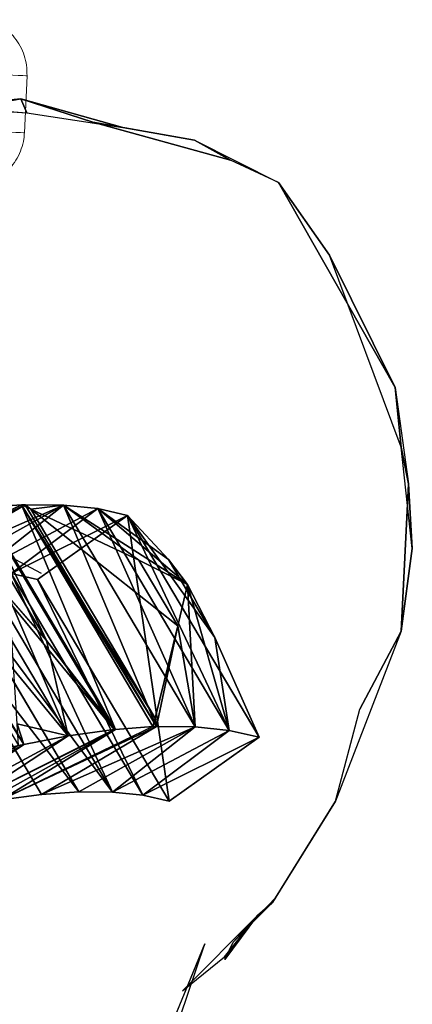
# Model space of a CAD drawing. Units: millimetres. Extents: x 0.8 to 12.2, y 0 to 15.6.
# Drawn here: x 8.9 to 9, y 11.4 to 11.6 of the extents above; entities that cross this region are included whole.
import ezdxf

# ---------------------------------------------------------------- set-up
doc = ezdxf.new("R2010")
doc.units = ezdxf.units.MM

# ---------------------------------------------------------------- blocks, each defined once
blk = doc.blocks.new('Gruppo_2-flat-2')
for p, q in [((-12.488, 4.757), (-10.185, 8.645)), ((-12.358, 7.249), (-10.185, 8.645)), ((-11.815, 4.762), (-9.512, 8.65)), ((-11.752, 4.76), (-9.449, 8.648)), ((-11.505, 7.677), (-10.185, 8.645)), ((-10.185, 8.645), (-10.785, 8.582)), ((-9.512, 8.65), (-10.185, 8.645)), ((-9.616, 8.572), (-9.512, 8.65)), ((-9.616, 8.572), (-9.449, 8.648)), ((-9.449, 8.648), (-9.512, 8.65)), ((-8.792, 8.6), (-9.449, 8.648)), ((-11.308, 8.461), (-13.612, 4.573)), ((-13.088, 4.694), (-10.785, 8.582)), ((-12.358, 7.249), (-10.785, 8.582)), ((-12.021, 7.69), (-10.785, 8.582)), ((-12.021, 7.69), (-11.308, 8.461)), ((-11.788, 4.906), (-9.616, 8.572)), ((-11.505, 7.677), (-9.616, 8.572)), ((-10.785, 8.582), (-11.308, 8.461)), ((-9.729, 7.341), (-11.308, 8.461)), ((-8.792, 8.6), (-11.096, 4.712)), ((-11.073, 4.709), (-8.769, 8.597)), ((-11.063, 4.757), (-8.803, 8.571)), ((-10.266, 4.599), (-7.963, 8.487)), ((-7.188, 8.337), (-9.491, 4.449)), ((-12.833, 6.32), (-12.021, 7.69)), ((-12.358, 7.249), (-12.021, 7.69)), ((-12.358, 7.249), (-11.505, 7.677)), ((-12.185, 6.529), (-11.505, 7.677)), ((-9.27, 7.447), (-11.573, 3.559)), ((-8.743, 7.502), (-11.046, 3.614)), ((-8.152, 7.507), (-10.455, 3.619)), ((-9.889, 6.269), (-9.121, 7.565)), ((-7.5, 7.461), (-9.803, 3.573)), ((-9.27, 7.447), (-9.729, 7.341)), ((-12.358, 7.249), (-13.088, 4.694)), ((-12.358, 7.249), (-12.833, 6.32)), ((-12.358, 7.249), (-12.488, 4.757)), ((-12.358, 7.249), (-12.185, 6.529)), ((-9.729, 7.341), (-12.033, 3.453)), ((-9.235, 7.02), (-10.266, 4.599)), ((-9.235, 7.02), (-9.889, 6.269)), ((-12.185, 6.529), (-12.488, 4.757)), ((-12.185, 6.529), (-11.788, 4.906)), ((-12.833, 6.32), (-13.612, 4.573)), ((-12.833, 6.32), (-13.088, 4.694)), ((-9.889, 6.269), (-11.063, 4.757)), ((-9.889, 6.269), (-10.266, 4.599)), ((-11.788, 4.906), (-11.815, 4.762)), ((-11.788, 4.906), (-11.752, 4.76)), ((-13.088, 4.694), (-13.612, 4.573)), ((-12.488, 4.757), (-13.088, 4.694)), ((-11.815, 4.762), (-12.488, 4.757)), ((-11.752, 4.76), (-11.815, 4.762)), ((-11.096, 4.712), (-11.752, 4.76)), ((-11.063, 4.757), (-11.096, 4.712)), ((-11.073, 4.709), (-11.096, 4.712)), ((-11.063, 4.757), (-11.073, 4.709)), ((-10.266, 4.599), (-11.073, 4.709)), ((-9.491, 4.449), (-9.376, 4.812)), ((-12.033, 3.453), (-13.612, 4.573)), ((-9.491, 4.449), (-10.266, 4.599)), ((-9.398, 4.43), (-9.491, 4.449)), ((-12.033, 3.453), (-11.573, 3.559)), ((-11.573, 3.559), (-11.046, 3.614)), ((-11.046, 3.614), (-10.455, 3.619)), ((-10.455, 3.619), (-9.803, 3.573)), ((-9.803, 3.573), (-9.095, 3.476))]:
    blk.add_line(p, q)
mesh = blk.add_polyface()
corners = [(-10.785, 8.582), (-12.488, 4.757), (-13.088, 4.694), (-10.185, 8.645)]
mesh.append_faces([[corners[k] for k in face] for face in [(0, 1, 2), (1, 0, 3)]], dxfattribs={"vtx0": -1})
mesh = blk.add_polyface()
corners = [(-10.185, 8.645), (-11.815, 4.762), (-12.488, 4.757), (-9.512, 8.65)]
mesh.append_faces([[corners[k] for k in face] for face in [(0, 1, 2), (1, 0, 3)]], dxfattribs={"vtx0": -1})
mesh = blk.add_polyface()
corners = [(-10.185, 8.645), (-11.505, 7.677), (-12.358, 7.249)]
mesh.append_faces([[corners[k] for k in face] for face in [(0, 1, 2)]])
mesh = blk.add_polyface()
corners = [(-10.185, 8.645), (-12.358, 7.249), (-10.785, 8.582)]
mesh.append_faces([[corners[k] for k in face] for face in [(0, 1, 2)]])
mesh = blk.add_polyface()
corners = [(-11.815, 4.762), (-9.449, 8.648), (-11.752, 4.76), (-9.512, 8.65)]
mesh.append_faces([[corners[k] for k in face] for face in [(0, 1, 2), (1, 0, 3)]], dxfattribs={"vtx0": -1})
mesh = blk.add_polyface()
corners = [(-11.788, 4.906), (-9.449, 8.648), (-11.752, 4.76), (-9.616, 8.572)]
mesh.append_faces([[corners[k] for k in face] for face in [(0, 1, 2), (1, 0, 3)]], dxfattribs={"vtx0": -1})
mesh = blk.add_polyface()
corners = [(-9.449, 8.648), (-11.096, 4.712), (-11.752, 4.76), (-8.792, 8.6)]
mesh.append_faces([[corners[k] for k in face] for face in [(0, 1, 2), (1, 0, 3)]], dxfattribs={"vtx0": -1})
mesh = blk.add_polyface()
corners = [(-10.185, 8.645), (-9.616, 8.572), (-11.505, 7.677), (-9.512, 8.65)]
mesh.append_faces([[corners[k] for k in face] for face in [(0, 1, 2), (1, 0, 3)]], dxfattribs={"vtx0": -1})
mesh = blk.add_polyface()
corners = [(2.916, 3.313), (1.861, 3.31), (1.963, 3.233), (1.632, 3.484), (1.143, 3.854), (1.011, 3.947), (0.284, 4.449), (0.019, 4.614), (-0.633, 5.019), (-0.726, 5.072), (-1.203, 5.339), (-1.255, 5.368), (-1.583, 5.548), (-6.138, 8.076), (-6.08, 8.06), (-5.848, 7.988), (-5.17, 7.778), (2.269, 3.803), (-5.107, 7.757), (-4.739, 7.625), (1.936, 4.053), (-4.564, 7.561), (-4.001, 7.353), (1.648, 4.255), (1.278, 4.513), (-3.91, 7.315), (-3.753, 7.249), (0.906, 4.767), (-2.801, 6.839), (0.855, 4.802), (0.295, 5.153), (-0.328, 5.539), (-2.787, 6.832), (-1.797, 6.344), (-0.435, 5.602), (-0.716, 5.761), (-1.561, 6.226), (-1.456, 6.169), (-1.525, 6.207), (-1.516, 6.202), (-9.27, 7.447), (-11.308, 8.461), (-9.729, 7.341), (-10.785, 8.582), (-8.743, 7.502), (-10.185, 8.645), (-8.152, 7.507), (-7.5, 7.461), (-9.512, 8.65), (-6.791, 7.364), (-9.449, 8.648), (-8.792, 8.6), (-6.464, 7.3), (-6.035, 7.217), (-8.769, 8.597), (-7.963, 8.487), (-5.223, 7.011), (-7.188, 8.337), (-4.356, 6.742), (-4.275, 6.713), (-3.983, 6.607), (-7.094, 8.318), (-3.955, 6.597), (-3.466, 6.418), (-3.403, 6.392), (-2.541, 6.021), (-2.538, 6.019), (-1.957, 5.734)]
mesh.append_faces([[corners[k] for k in face] for face in [(0, 1, 2), (38, 37, 39), (40, 41, 42)]], dxfattribs={"vtx0": -1})
mesh.append_faces([[corners[k] for k in face] for face in [(1, 0, 3), (3, 0, 4), (4, 0, 5), (5, 0, 6), (6, 0, 7), (7, 0, 8), (8, 0, 9), (9, 0, 10), (10, 0, 11), (11, 0, 12), (13, 0, 14), (14, 0, 15), (15, 0, 16), (16, 17, 18), (18, 17, 19), (19, 20, 21), (21, 20, 22), (22, 24, 25), (25, 24, 26), (26, 27, 28), (28, 31, 32), (32, 31, 33), (33, 35, 36), (36, 37, 38), (41, 40, 43), (43, 44, 45), (45, 47, 48), (48, 49, 50), (50, 49, 51), (51, 53, 54), (54, 53, 55), (55, 56, 57), (57, 60, 61), (61, 63, 13)]], dxfattribs={"vtx0": -1, "vtx1": -1})
mesh.append_faces([[corners[k] for k in face] for face in [(12, 0, 13)]], dxfattribs={"vtx0": -1, "vtx1": -1, "vtx2": -1})
mesh.append_faces([[corners[k] for k in face] for face in [(16, 0, 17), (19, 17, 20), (22, 20, 23), (22, 23, 24), (26, 24, 27), (28, 27, 29), (28, 29, 30), (28, 30, 31), (33, 31, 34), (33, 34, 35), (36, 35, 37), (43, 40, 44), (45, 44, 46), (45, 46, 47), (48, 47, 49), (51, 49, 52), (51, 52, 53), (55, 53, 56), (57, 56, 58), (57, 58, 59), (57, 59, 60), (61, 60, 62), (61, 62, 63), (13, 63, 64), (13, 64, 65), (13, 65, 66), (13, 66, 67), (13, 67, 12)]], dxfattribs={"vtx0": -1, "vtx2": -1})
mesh = blk.add_polyface()
corners = [(-9.449, 8.648), (-9.616, 8.572), (-9.512, 8.65)]
mesh.append_faces([[corners[k] for k in face] for face in [(0, 1, 2)]])
mesh = blk.add_polyface()
corners = [(-11.308, 8.461), (-13.088, 4.694), (-13.612, 4.573), (-10.785, 8.582)]
mesh.append_faces([[corners[k] for k in face] for face in [(0, 1, 2), (1, 0, 3)]], dxfattribs={"vtx0": -1})
mesh = blk.add_polyface()
corners = [(-11.308, 8.461), (-12.033, 3.453), (-9.729, 7.341), (-13.612, 4.573)]
mesh.append_faces([[corners[k] for k in face] for face in [(0, 1, 2), (1, 0, 3)]], dxfattribs={"vtx0": -1})
mesh = blk.add_polyface()
corners = [(-11.308, 8.461), (-12.833, 6.32), (-13.612, 4.573), (-12.021, 7.69)]
mesh.append_faces([[corners[k] for k in face] for face in [(0, 1, 2), (1, 0, 3)]], dxfattribs={"vtx0": -1})
mesh = blk.add_polyface()
corners = [(-10.785, 8.582), (-12.358, 7.249), (-12.021, 7.69)]
mesh.append_faces([[corners[k] for k in face] for face in [(0, 1, 2)]])
mesh = blk.add_polyface()
corners = [(-12.185, 6.529), (-9.616, 8.572), (-11.788, 4.906), (-11.505, 7.677)]
mesh.append_faces([[corners[k] for k in face] for face in [(0, 1, 2), (1, 0, 3)]], dxfattribs={"vtx0": -1})
mesh = blk.add_polyface()
corners = [(-10.785, 8.582), (-12.021, 7.69), (-11.308, 8.461)]
mesh.append_faces([[corners[k] for k in face] for face in [(0, 1, 2)]])
mesh = blk.add_polyface()
corners = [(-8.792, 8.6), (-11.073, 4.709), (-11.096, 4.712), (-8.769, 8.597)]
mesh.append_faces([[corners[k] for k in face] for face in [(0, 1, 2), (1, 0, 3)]], dxfattribs={"vtx0": -1})
mesh = blk.add_polyface()
corners = [(-8.792, 8.6), (-11.063, 4.757), (-11.096, 4.712), (-8.803, 8.571)]
mesh.append_faces([[corners[k] for k in face] for face in [(0, 1, 2), (1, 0, 3)]], dxfattribs={"vtx0": -1})
mesh = blk.add_polyface()
corners = [(-11.073, 4.709), (-7.963, 8.487), (-10.266, 4.599), (-8.769, 8.597)]
mesh.append_faces([[corners[k] for k in face] for face in [(0, 1, 2), (1, 0, 3)]], dxfattribs={"vtx0": -1})
mesh = blk.add_polyface()
corners = [(-8.803, 8.571), (-9.889, 6.269), (-11.063, 4.757), (-9.121, 7.565)]
mesh.append_faces([[corners[k] for k in face] for face in [(0, 1, 2), (1, 0, 3)]], dxfattribs={"vtx0": -1})
mesh = blk.add_polyface()
corners = [(-10.266, 4.599), (-7.188, 8.337), (-9.491, 4.449), (-7.963, 8.487)]
mesh.append_faces([[corners[k] for k in face] for face in [(0, 1, 2), (1, 0, 3)]], dxfattribs={"vtx0": -1})
mesh = blk.add_polyface()
corners = [(-9.491, 4.449), (-7.094, 8.318), (-9.398, 4.43), (-7.188, 8.337)]
mesh.append_faces([[corners[k] for k in face] for face in [(0, 1, 2), (1, 0, 3)]], dxfattribs={"vtx0": -1})
mesh = blk.add_polyface()
corners = [(-12.021, 7.69), (-12.358, 7.249), (-12.833, 6.32)]
mesh.append_faces([[corners[k] for k in face] for face in [(0, 1, 2)]])
mesh = blk.add_polyface()
corners = [(-12.358, 7.249), (-11.505, 7.677), (-12.185, 6.529)]
mesh.append_faces([[corners[k] for k in face] for face in [(0, 1, 2)]])
mesh = blk.add_polyface()
corners = [(-11.573, 3.559), (-9.729, 7.341), (-12.033, 3.453), (-9.27, 7.447)]
mesh.append_faces([[corners[k] for k in face] for face in [(0, 1, 2), (1, 0, 3)]], dxfattribs={"vtx0": -1})
mesh = blk.add_polyface()
corners = [(-11.046, 3.614), (-9.27, 7.447), (-11.573, 3.559), (-8.743, 7.502)]
mesh.append_faces([[corners[k] for k in face] for face in [(0, 1, 2), (1, 0, 3)]], dxfattribs={"vtx0": -1})
mesh = blk.add_polyface()
corners = [(-8.152, 7.507), (-11.046, 3.614), (-10.455, 3.619), (-8.743, 7.502)]
mesh.append_faces([[corners[k] for k in face] for face in [(0, 1, 2), (1, 0, 3)]], dxfattribs={"vtx0": -1})
mesh = blk.add_polyface()
corners = [(-7.5, 7.461), (-10.455, 3.619), (-9.803, 3.573), (-8.152, 7.507)]
mesh.append_faces([[corners[k] for k in face] for face in [(0, 1, 2), (1, 0, 3)]], dxfattribs={"vtx0": -1})
mesh = blk.add_polyface()
corners = [(-9.121, 7.565), (-9.235, 7.02), (-9.889, 6.269)]
mesh.append_faces([[corners[k] for k in face] for face in [(0, 1, 2)]])
mesh = blk.add_polyface()
corners = [(-9.095, 3.476), (-7.5, 7.461), (-9.803, 3.573), (-6.791, 7.364)]
mesh.append_faces([[corners[k] for k in face] for face in [(0, 1, 2), (1, 0, 3)]], dxfattribs={"vtx0": -1})
mesh = blk.add_polyface()
corners = [(-12.358, 7.249), (-13.088, 4.694), (-12.488, 4.757)]
mesh.append_faces([[corners[k] for k in face] for face in [(0, 1, 2)]])
mesh = blk.add_polyface()
corners = [(-12.358, 7.249), (-12.833, 6.32), (-13.088, 4.694)]
mesh.append_faces([[corners[k] for k in face] for face in [(0, 1, 2)]])
mesh = blk.add_polyface()
corners = [(-12.358, 7.249), (-12.488, 4.757), (-12.185, 6.529)]
mesh.append_faces([[corners[k] for k in face] for face in [(0, 1, 2)]])
mesh = blk.add_polyface()
corners = [(-9.889, 6.269), (-10.266, 4.599), (-9.235, 7.02)]
mesh.append_faces([[corners[k] for k in face] for face in [(0, 1, 2)]])
mesh = blk.add_polyface()
corners = [(-9.376, 4.812), (-10.266, 4.599), (-9.491, 4.449), (-9.235, 7.02)]
mesh.append_faces([[corners[k] for k in face] for face in [(0, 1, 2), (1, 0, 3)]], dxfattribs={"vtx0": -1})
mesh = blk.add_polyface()
corners = [(-11.815, 4.762), (-12.185, 6.529), (-12.488, 4.757), (-11.788, 4.906)]
mesh.append_faces([[corners[k] for k in face] for face in [(0, 1, 2), (1, 0, 3)]], dxfattribs={"vtx0": -1})
mesh = blk.add_polyface()
corners = [(-12.833, 6.32), (-13.612, 4.573), (-13.088, 4.694)]
mesh.append_faces([[corners[k] for k in face] for face in [(0, 1, 2)]])
mesh = blk.add_polyface()
corners = [(-9.889, 6.269), (-11.073, 4.709), (-10.266, 4.599), (-11.063, 4.757)]
mesh.append_faces([[corners[k] for k in face] for face in [(0, 1, 2), (1, 0, 3)]], dxfattribs={"vtx0": -1})
mesh = blk.add_polyface()
corners = [(-11.788, 4.906), (-11.815, 4.762), (-11.752, 4.76)]
mesh.append_faces([[corners[k] for k in face] for face in [(0, 1, 2)]])
mesh = blk.add_polyface()
corners = [(-13.612, 4.573), (-11.573, 3.559), (-12.033, 3.453), (-13.088, 4.694), (-11.046, 3.614), (-12.488, 4.757), (-10.455, 3.619), (-9.803, 3.573), (-11.815, 4.762), (-9.095, 3.476), (-11.752, 4.76), (-11.096, 4.712), (-8.767, 3.412), (-8.338, 3.329), (-11.073, 4.709), (-10.266, 4.599), (-7.526, 3.123), (-9.491, 4.449), (-6.66, 2.854), (-6.578, 2.825), (-6.286, 2.719), (-9.398, 4.43), (-6.259, 2.709), (-5.769, 2.53), (-8.442, 4.188), (-5.707, 2.503), (-4.844, 2.133), (-4.841, 2.131), (-4.261, 1.846), (-3.887, 1.66), (-0.443, -0.578), (0.612, -0.575), (-0.341, -0.655), (-0.671, -0.404), (-1.161, -0.034), (-1.292, 0.059), (-2.02, 0.561), (-2.284, 0.726), (-2.937, 1.131), (-3.03, 1.184), (-3.507, 1.451), (-3.559, 1.48), (-8.384, 4.172), (-8.152, 4.1), (-7.474, 3.889), (-0.034, -0.085), (-7.411, 3.868), (-7.043, 3.737), (-0.368, 0.165), (-6.868, 3.673), (-6.304, 3.465), (-0.655, 0.367), (-1.026, 0.625), (-6.214, 3.427), (-6.057, 3.361), (-1.398, 0.879), (-5.105, 2.951), (-1.449, 0.914), (-2.009, 1.265), (-2.631, 1.651), (-5.09, 2.944), (-4.101, 2.456), (-2.739, 1.714), (-3.02, 1.873), (-3.865, 2.338), (-3.76, 2.281), (-3.828, 2.319), (-3.82, 2.314)]
mesh.append_faces([[corners[k] for k in face] for face in [(0, 1, 2), (30, 31, 32), (65, 66, 67)]], dxfattribs={"vtx0": -1})
mesh.append_faces([[corners[k] for k in face] for face in [(1, 3, 4), (4, 5, 6), (6, 5, 7), (7, 8, 9), (9, 11, 12), (12, 11, 13), (13, 15, 16), (16, 17, 18), (18, 17, 19), (19, 17, 20), (20, 21, 22), (22, 21, 23), (23, 24, 25), (25, 24, 26), (26, 24, 27), (27, 24, 28), (28, 24, 29), (31, 44, 45), (45, 47, 48), (48, 50, 51), (51, 50, 52), (52, 54, 55), (55, 56, 57), (57, 56, 58), (58, 56, 59), (59, 61, 62), (62, 61, 63), (63, 64, 65)]], dxfattribs={"vtx0": -1, "vtx1": -1})
mesh.append_faces([[corners[k] for k in face] for face in [(31, 29, 24)]], dxfattribs={"vtx0": -1, "vtx1": -1, "vtx2": -1})
mesh.append_faces([[corners[k] for k in face] for face in [(1, 0, 3), (4, 3, 5), (7, 5, 8), (9, 8, 10), (9, 10, 11), (13, 11, 14), (13, 14, 15), (16, 15, 17), (20, 17, 21), (23, 21, 24), (31, 30, 33), (31, 33, 34), (31, 34, 35), (31, 35, 36), (31, 36, 37), (31, 37, 38), (31, 38, 39), (31, 39, 40), (31, 40, 41), (31, 41, 29), (31, 24, 42), (31, 42, 43), (31, 43, 44), (45, 44, 46), (45, 46, 47), (48, 47, 49), (48, 49, 50), (52, 50, 53), (52, 53, 54), (55, 54, 56), (59, 56, 60), (59, 60, 61), (63, 61, 64), (65, 64, 66)]], dxfattribs={"vtx0": -1, "vtx2": -1})
mesh = blk.add_polyface()
corners = [(-9.376, 4.812), (-9.491, 4.449), (-9.398, 4.43)]
mesh.append_faces([[corners[k] for k in face] for face in [(0, 1, 2)]])
blk = doc.blocks.new('A')
at = {"color": 30, "true_color": 0xff7f00}
for p, q in [((-2483.41131, 2114.11831), (-2483.39139, 2114.12198)), ((-2483.39139, 2114.12198), (-2483.40502, 2114.12063)), ((-2483.39139, 2114.12198), (-2483.37357, 2114.11694)), ((-2483.39034, 2114.11951), (-2483.39139, 2114.12198)), ((-2483.39139, 2114.12198), (-2483.37881, 2114.11792)), ((-2483.40502, 2114.12063), (-2483.39034, 2114.11951)), ((-2483.36099, 2114.11472), (-2483.37881, 2114.11792)), ((-2483.37881, 2114.11792), (-2483.3547, 2114.11121)), ((-2483.37881, 2114.11792), (-2483.37357, 2114.11694)), ((-2483.37357, 2114.11694), (-2483.36099, 2114.11472)), ((-2483.36099, 2114.11472), (-2483.34631, 2114.10734)), ((-2483.3547, 2114.11121), (-2483.36099, 2114.11472)), ((-2483.34631, 2114.10734), (-2483.3547, 2114.11121)), ((-2483.34631, 2114.10734), (-2483.3374, 2114.0946)), ((-2483.32589, 2114.07137), (-2483.34631, 2114.10734)), ((-2483.3374, 2114.0946), (-2483.32589, 2114.07137)), ((-2483.32485, 2114.06091), (-2483.3374, 2114.0946)), ((-2483.32589, 2114.07137), (-2483.32357, 2114.05451)), ((-2483.32485, 2114.06091), (-2483.32589, 2114.07137)), ((-2483.32357, 2114.05451), (-2483.32485, 2114.06091)), ((-2483.32289, 2114.04316), (-2483.32485, 2114.06091)), ((-2483.32483, 2114.02871), (-2483.32357, 2114.05451)), ((-2483.32289, 2114.04316), (-2483.32357, 2114.05451)), ((-2483.32289, 2114.04316), (-2483.32483, 2114.02871)), ((-2483.32483, 2114.02871), (-2483.33635, 2113.99887)), ((-2483.32483, 2114.02871), (-2483.33207, 2114.01503)), ((-2483.33635, 2113.99887), (-2483.33207, 2114.01503)), ((-2483.33635, 2113.99887), (-2483.34736, 2113.98114)), ((-2483.34684, 2113.98192), (-2483.33635, 2113.99887)), ((-2483.34684, 2113.98192), (-2483.35426, 2113.97418)), ((-2483.34754, 2113.98094), (-2483.35426, 2113.97418)), ((-2483.34736, 2113.98114), (-2483.34997, 2113.97886)), ((-2483.34997, 2113.97886), (-2483.34754, 2113.98094)), ((-2483.36309, 2113.96563), (-2483.34997, 2113.97886)), ((-2483.34997, 2113.97886), (-2483.35575, 2113.97163)), ((-2483.35573, 2113.97139), (-2483.34997, 2113.97886)), ((-2483.34997, 2113.97886), (-2483.35572, 2113.97116)), ((-2483.35426, 2113.97418), (-2483.34997, 2113.97886)), ((-2483.37207, 2113.94261), (-2483.35922, 2113.97386))]:
    blk.add_line(p, q, dxfattribs=at)
for p, q in [((-2483.39131, 2114.05083), (-2483.39068, 2114.05086)), ((-2483.36827, 2114.01195), (-2483.39131, 2114.05083)), ((-2483.39068, 2114.05086), (-2483.38395, 2114.0508)), ((-2483.39787, 2114.05035), (-2483.37484, 2114.01147)), ((-2483.37272, 2114.04897), (-2483.34968, 2114.01008)), ((-2483.38779, 2114.0388), (-2483.39327, 2114.04174)), ((-2483.35746, 2114.02756), (-2483.36222, 2114.03685)), ((-2483.38691, 2114.02705), (-2483.39345, 2114.03456)), ((-2483.34968, 2114.01008), (-2483.35746, 2114.02756))]:
    blk.add_line(p, q)
at = {"xscale": -0.01, "yscale": 0.01, "zscale": 0.01}
blk.add_blockref('Gruppo_2-flat-2', (-2483.4858, 2113.96435), dxfattribs=at)
at = {"color": 30, "true_color": 0xff7f00}
mesh = blk.add_polyface(dxfattribs=at)
corners = [(-2483.41131, 2114.11831), (-2483.39139, 2114.12198), (-2483.40502, 2114.12063)]
mesh.append_faces([[corners[k] for k in face] for face in [(2, 1, 0)]], dxfattribs={"color": 30})
mesh = blk.add_polyface(dxfattribs=at)
corners = [(-2483.40502, 2114.12063), (-2483.39139, 2114.12198), (-2483.39034, 2114.11951)]
mesh.append_faces([[corners[k] for k in face] for face in [(2, 1, 0)]], dxfattribs={"color": 30})
mesh = blk.add_polyface(dxfattribs=at)
corners = [(-2483.39139, 2114.12198), (-2483.37357, 2114.11694), (-2483.39034, 2114.11951)]
mesh.append_faces([[corners[k] for k in face] for face in [(2, 1, 0)]], dxfattribs={"color": 30})
mesh = blk.add_polyface(dxfattribs=at)
corners = [(-2483.39139, 2114.12198), (-2483.37881, 2114.11792), (-2483.37357, 2114.11694)]
mesh.append_faces([[corners[k] for k in face] for face in [(2, 1, 0)]], dxfattribs={"color": 30})
mesh = blk.add_polyface(dxfattribs=at)
corners = [(-2483.37881, 2114.11792), (-2483.3547, 2114.11121), (-2483.36099, 2114.11472)]
mesh.append_faces([[corners[k] for k in face] for face in [(2, 1, 0)]], dxfattribs={"color": 30})
mesh = blk.add_polyface(dxfattribs=at)
corners = [(-2483.37881, 2114.11792), (-2483.36099, 2114.11472), (-2483.37357, 2114.11694)]
mesh.append_faces([[corners[k] for k in face] for face in [(2, 1, 0)]], dxfattribs={"color": 30})
mesh = blk.add_polyface(dxfattribs=at)
corners = [(-2483.36099, 2114.11472), (-2483.3547, 2114.11121), (-2483.34631, 2114.10734)]
mesh.append_faces([[corners[k] for k in face] for face in [(2, 1, 0)]], dxfattribs={"color": 30})
mesh = blk.add_polyface(dxfattribs=at)
corners = [(-2483.3374, 2114.0946), (-2483.32589, 2114.07137), (-2483.34631, 2114.10734)]
mesh.append_faces([[corners[k] for k in face] for face in [(2, 1, 0)]], dxfattribs={"color": 30})
mesh = blk.add_polyface(dxfattribs=at)
corners = [(-2483.3374, 2114.0946), (-2483.32485, 2114.06091), (-2483.32589, 2114.07137)]
mesh.append_faces([[corners[k] for k in face] for face in [(2, 1, 0)]], dxfattribs={"color": 30})
mesh = blk.add_polyface(dxfattribs=at)
corners = [(-2483.32485, 2114.06091), (-2483.32357, 2114.05451), (-2483.32589, 2114.07137)]
mesh.append_faces([[corners[k] for k in face] for face in [(2, 1, 0)]], dxfattribs={"color": 30})
mesh = blk.add_polyface(dxfattribs=at)
corners = [(-2483.32485, 2114.06091), (-2483.32289, 2114.04316), (-2483.32357, 2114.05451)]
mesh.append_faces([[corners[k] for k in face] for face in [(2, 1, 0)]], dxfattribs={"color": 30})
mesh = blk.add_polyface(dxfattribs=at)
corners = [(-2483.32289, 2114.04316), (-2483.32483, 2114.02871), (-2483.32357, 2114.05451)]
mesh.append_faces([[corners[k] for k in face] for face in [(2, 1, 0)]], dxfattribs={"color": 30})
mesh = blk.add_polyface(dxfattribs=at)
corners = [(-2483.33207, 2114.01503), (-2483.33635, 2113.99887), (-2483.32483, 2114.02871)]
mesh.append_faces([[corners[k] for k in face] for face in [(2, 1, 0)]], dxfattribs={"color": 30})
mesh = blk.add_polyface(dxfattribs=at)
corners = [(-2483.34684, 2113.98192), (-2483.34736, 2113.98114), (-2483.33635, 2113.99887)]
mesh.append_faces([[corners[k] for k in face] for face in [(2, 1, 0)]], dxfattribs={"color": 30})
mesh = blk.add_polyface(dxfattribs=at)
corners = [(-2483.35426, 2113.97418), (-2483.34754, 2113.98094), (-2483.34684, 2113.98192)]
mesh.append_faces([[corners[k] for k in face] for face in [(2, 1, 0)]], dxfattribs={"color": 30})
mesh = blk.add_polyface(dxfattribs=at)
corners = [(-2483.35426, 2113.97418), (-2483.34997, 2113.97886), (-2483.34754, 2113.98094)]
mesh.append_faces([[corners[k] for k in face] for face in [(2, 1, 0)]], dxfattribs={"color": 30})
mesh = blk.add_polyface(dxfattribs=at)
corners = [(-2483.34997, 2113.97886), (-2483.34736, 2113.98114), (-2483.34754, 2113.98094)]
mesh.append_faces([[corners[k] for k in face] for face in [(2, 1, 0)]], dxfattribs={"color": 30})
mesh = blk.add_polyface(dxfattribs=at)
corners = [(-2483.35575, 2113.97163), (-2483.36309, 2113.96563), (-2483.34997, 2113.97886)]
mesh.append_faces([[corners[k] for k in face] for face in [(2, 1, 0)]], dxfattribs={"color": 30})
mesh = blk.add_polyface(dxfattribs=at)
corners = [(-2483.35573, 2113.97139), (-2483.35575, 2113.97163), (-2483.34997, 2113.97886)]
mesh.append_faces([[corners[k] for k in face] for face in [(2, 1, 0)]], dxfattribs={"color": 30})
mesh = blk.add_polyface(dxfattribs=at)
corners = [(-2483.35572, 2113.97116), (-2483.35573, 2113.97139), (-2483.34997, 2113.97886)]
mesh.append_faces([[corners[k] for k in face] for face in [(2, 1, 0)]], dxfattribs={"color": 30})
mesh = blk.add_polyface(dxfattribs=at)
corners = [(-2483.35426, 2113.97418), (-2483.35572, 2113.97116), (-2483.34997, 2113.97886)]
mesh.append_faces([[corners[k] for k in face] for face in [(2, 1, 0)]], dxfattribs={"color": 30})
mesh = blk.add_polyface(dxfattribs=at)
corners = [(-2483.37207, 2113.94261), (-2483.35922, 2113.97386), (-2483.36354, 2113.96112)]
mesh.append_faces([[corners[k] for k in face] for face in [(2, 1, 0)]], dxfattribs={"color": 30})
blk = doc.blocks.new('k-283b_a-a')
at = {"color": 7, "linetype": 'Continuous', "lineweight": 15}
blk.add_line((35.39548, 17.76705), (35.39503, 17.75706), dxfattribs=at)
at = {"color": 8, "linetype": 'Continuous', "lineweight": 15, "flags": 128}
for points in [[(35.39548, 17.76705), (35.39529, 17.76705), (35.39477, 17.76708), (35.39396, 17.76711), (35.39298, 17.76716), (35.39194, 17.7672), (35.39097, 17.76725), (35.39017, 17.76728), (35.38966, 17.76731), (35.38949, 17.76732)], [(35.39503, 17.75706), (35.39484, 17.75706), (35.39432, 17.75709), (35.39351, 17.75712), (35.39253, 17.75717), (35.39149, 17.75722), (35.39052, 17.75726), (35.38972, 17.7573), (35.38921, 17.75732), (35.38904, 17.75733)]]:
    blk.add_lwpolyline(points, dxfattribs=at)
at = {"color": 7, "linetype": 'Continuous', "lineweight": 15}
for points, knots in [([(35.38896, 17.77686), (35.389, 17.77686), (35.3896, 17.77669), (35.39068, 17.77608), (35.39213, 17.77505), (35.39336, 17.77375), (35.39434, 17.77226), (35.39504, 17.77062), (35.39547, 17.76886), (35.39548, 17.76766), (35.39548, 17.76705)], [0, 0, 0, 0, 0.0078326, 0.1489782, 0.2901198, 0.4312656, 0.5724076, 0.7135562, 0.8547021, 1, 1, 1, 1]), ([(35.39503, 17.75706), (35.395, 17.75669), (35.39493, 17.75573), (35.39453, 17.75421), (35.3938, 17.75258), (35.39279, 17.75111), (35.39154, 17.74983), (35.39007, 17.74882), (35.38876, 17.74816), (35.38792, 17.74796), (35.38766, 17.7479)], [0, 0, 0, 0, 0.08825, 0.229386, 0.370635, 0.511882, 0.653129, 0.794377, 0.935626, 1, 1, 1, 1])]:
    blk.add_open_spline(points, degree=3, knots=knots, dxfattribs=at)
blk.add_blockref('A', (2518.78581, -2096.35899))

msp = doc.modelspace()

# ---------------------------------------------------------------- block references
msp.add_blockref('k-283b_a-a', (-26.45969, -6.2107))

doc.saveas('drawing.dxf')
